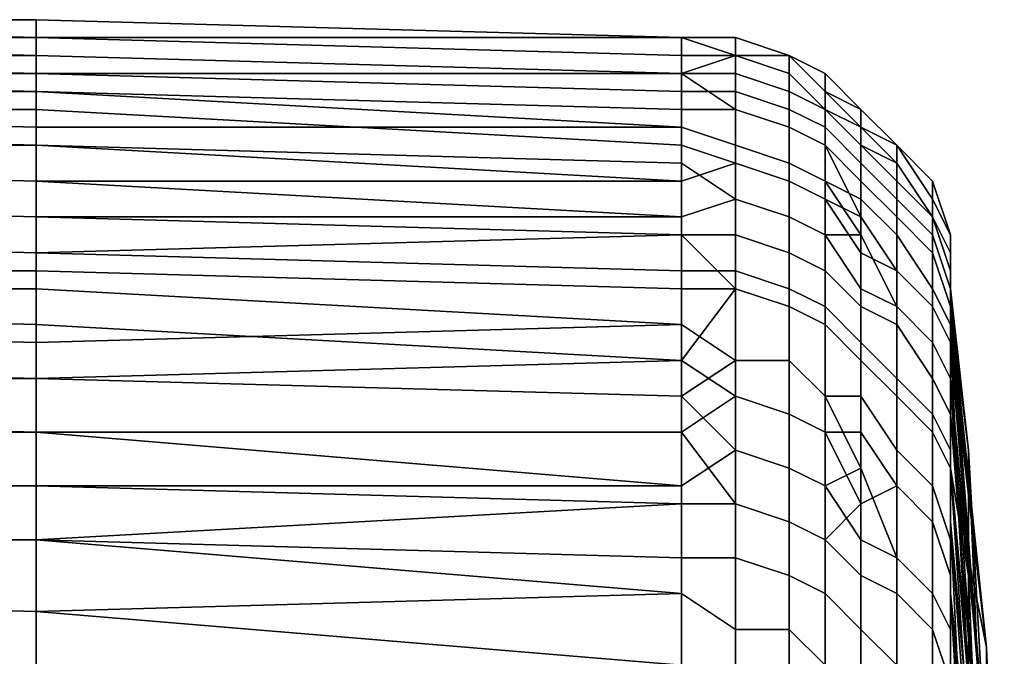
# Model space of a CAD drawing. Extents: x -0.078 to 0.025, y -0.148 to 0.119.
# Drawn here: x -0.059 to -0.054, y -0.036 to -0.033 of the extents above; entities that cross this region are included whole.
import ezdxf

# ---------------------------------------------------------------- set-up
doc = ezdxf.new("R2010")
doc.units = 0
doc.layers.add('CHROME_1', color=7, linetype='CONTINUOUS')

msp = doc.modelspace()

# ---------------------------------------------------------------- linework, layer by layer
at = {"layer": 'CHROME_1'}
for points in [[(-0.0593, -0.0326, 0.0134), (-0.0593, -0.0326, 0.0142), (-0.063, -0.0325, 0.0142), (-0.063, -0.0325, 0.0134)], [(-0.0593, -0.0326, 0.0142), (-0.0593, -0.0327, 0.015), (-0.063, -0.0326, 0.015), (-0.063, -0.0325, 0.0142)], [(-0.0593, -0.0325, 0.0119), (-0.0593, -0.0325, 0.0127), (-0.063, -0.0325, 0.0127), (-0.063, -0.0325, 0.0119)], [(-0.0593, -0.0325, 0.0127), (-0.0593, -0.0326, 0.0134), (-0.063, -0.0325, 0.0134), (-0.063, -0.0325, 0.0127)], [(-0.0593, -0.0326, 0.0103), (-0.0593, -0.0325, 0.0111), (-0.063, -0.0325, 0.0111), (-0.063, -0.0325, 0.0103)], [(-0.0593, -0.0325, 0.0111), (-0.0593, -0.0325, 0.0119), (-0.063, -0.0325, 0.0119), (-0.063, -0.0325, 0.0111)], [(-0.0593, -0.0326, 0.0095), (-0.0593, -0.0326, 0.0103), (-0.063, -0.0325, 0.0103), (-0.063, -0.0326, 0.0095)], [(-0.0593, -0.0325, 0.0119), (-0.0593, -0.0325, 0.0111), (-0.0557, -0.0326, 0.0107), (-0.0557, -0.0326, 0.0119)], [(-0.0593, -0.0325, 0.0127), (-0.0593, -0.0325, 0.0119), (-0.0557, -0.0326, 0.0119), (-0.0557, -0.0326, 0.0131)], [(-0.0593, -0.0326, 0.0134), (-0.0593, -0.0325, 0.0127), (-0.0557, -0.0326, 0.0131)], [(-0.0557, -0.0326, 0.0107), (-0.0593, -0.0325, 0.0111), (-0.0593, -0.0326, 0.0103)], [(-0.0593, -0.0327, 0.015), (-0.0593, -0.0327, 0.0158), (-0.063, -0.0327, 0.0158), (-0.063, -0.0326, 0.015)], [(-0.0593, -0.0327, 0.0088), (-0.0593, -0.0326, 0.0095), (-0.063, -0.0326, 0.0095), (-0.063, -0.0326, 0.0088)], [(-0.0593, -0.0328, 0.0079), (-0.0593, -0.0327, 0.0088), (-0.063, -0.0326, 0.0088), (-0.063, -0.0327, 0.0079)], [(-0.0593, -0.0327, 0.015), (-0.0593, -0.0326, 0.0142), (-0.0557, -0.0327, 0.0143), (-0.0557, -0.0328, 0.0154)], [(-0.0593, -0.0326, 0.0142), (-0.0593, -0.0326, 0.0134), (-0.0557, -0.0326, 0.0131), (-0.0557, -0.0327, 0.0143)], [(-0.0593, -0.0326, 0.0103), (-0.0593, -0.0326, 0.0095), (-0.0557, -0.0327, 0.0096), (-0.0557, -0.0326, 0.0107)], [(-0.0593, -0.0326, 0.0095), (-0.0593, -0.0327, 0.0088), (-0.0557, -0.0328, 0.0084), (-0.0557, -0.0327, 0.0096)], [(-0.0557, -0.0327, 0.0143), (-0.0557, -0.0326, 0.0131), (-0.0554, -0.0326, 0.0134), (-0.0554, -0.0327, 0.015)], [(-0.0557, -0.0326, 0.0119), (-0.0557, -0.0326, 0.0107), (-0.0554, -0.0327, 0.0103), (-0.0554, -0.0326, 0.0119)], [(-0.0554, -0.0326, 0.0134), (-0.0557, -0.0326, 0.0131), (-0.0554, -0.0326, 0.0119)], [(-0.0554, -0.0326, 0.0119), (-0.0557, -0.0326, 0.0131), (-0.0557, -0.0326, 0.0119)], [(-0.0557, -0.0327, 0.0096), (-0.0554, -0.0327, 0.0103), (-0.0557, -0.0326, 0.0107)], [(-0.0551, -0.0327, 0.0134), (-0.0551, -0.0328, 0.015), (-0.0554, -0.0327, 0.015), (-0.0554, -0.0326, 0.0134)], [(-0.0551, -0.0327, 0.0119), (-0.0551, -0.0327, 0.0134), (-0.0554, -0.0326, 0.0134), (-0.0554, -0.0326, 0.0119)], [(-0.0551, -0.0327, 0.0103), (-0.0551, -0.0327, 0.0119), (-0.0554, -0.0326, 0.0119), (-0.0554, -0.0327, 0.0103)], [(-0.0593, -0.0327, 0.0158), (-0.0593, -0.0328, 0.0165), (-0.063, -0.0328, 0.0165), (-0.063, -0.0327, 0.0158)], [(-0.0593, -0.0329, 0.0071), (-0.0593, -0.0328, 0.0079), (-0.063, -0.0327, 0.0079), (-0.063, -0.0328, 0.0071)], [(-0.0593, -0.0328, 0.0165), (-0.0593, -0.0327, 0.0158), (-0.0557, -0.0328, 0.0154), (-0.0557, -0.0329, 0.0166)], [(-0.0593, -0.0327, 0.0158), (-0.0593, -0.0327, 0.015), (-0.0557, -0.0328, 0.0154)], [(-0.0557, -0.0328, 0.0084), (-0.0593, -0.0327, 0.0088), (-0.0593, -0.0328, 0.0079)], [(-0.0557, -0.0329, 0.0166), (-0.0557, -0.0328, 0.0154), (-0.0554, -0.0327, 0.015), (-0.0554, -0.0329, 0.0165)], [(-0.0557, -0.0327, 0.0096), (-0.0557, -0.0328, 0.0084), (-0.0554, -0.0328, 0.0088), (-0.0554, -0.0327, 0.0103)], [(-0.0557, -0.0328, 0.0154), (-0.0557, -0.0327, 0.0143), (-0.0554, -0.0327, 0.015)], [(-0.0551, -0.0328, 0.015), (-0.0551, -0.033, 0.0165), (-0.0554, -0.0329, 0.0165), (-0.0554, -0.0327, 0.015)], [(-0.0551, -0.0329, 0.0088), (-0.0551, -0.0327, 0.0103), (-0.0554, -0.0327, 0.0103), (-0.0554, -0.0328, 0.0088)], [(-0.0549, -0.0329, 0.0134), (-0.0549, -0.033, 0.015), (-0.0551, -0.0328, 0.015), (-0.0551, -0.0327, 0.0134)], [(-0.0549, -0.0328, 0.0119), (-0.0549, -0.0329, 0.0134), (-0.0551, -0.0327, 0.0134), (-0.0551, -0.0327, 0.0119)], [(-0.0549, -0.0329, 0.0103), (-0.0549, -0.0328, 0.0119), (-0.0551, -0.0327, 0.0119), (-0.0551, -0.0327, 0.0103)], [(-0.0549, -0.033, 0.0088), (-0.0549, -0.0329, 0.0103), (-0.0551, -0.0327, 0.0103), (-0.0551, -0.0329, 0.0088)], [(-0.0593, -0.0328, 0.0165), (-0.0593, -0.0329, 0.0173), (-0.063, -0.0329, 0.0173), (-0.063, -0.0328, 0.0165)], [(-0.0593, -0.033, 0.0063), (-0.0593, -0.0329, 0.0071), (-0.063, -0.0328, 0.0071), (-0.063, -0.033, 0.0063)], [(-0.0593, -0.0329, 0.0173), (-0.0593, -0.0328, 0.0165), (-0.0557, -0.0329, 0.0166), (-0.0557, -0.0331, 0.0178)], [(-0.0593, -0.0328, 0.0079), (-0.0593, -0.0329, 0.0071), (-0.0557, -0.033, 0.0072), (-0.0557, -0.0328, 0.0084)], [(-0.0554, -0.0328, 0.0088), (-0.0557, -0.0328, 0.0084), (-0.0554, -0.033, 0.0071)], [(-0.0557, -0.033, 0.0072), (-0.0554, -0.033, 0.0071), (-0.0557, -0.0328, 0.0084)], [(-0.0551, -0.0331, 0.0072), (-0.0551, -0.0329, 0.0088), (-0.0554, -0.0328, 0.0088), (-0.0554, -0.033, 0.0071)], [(-0.0549, -0.033, 0.015), (-0.0549, -0.0331, 0.0165), (-0.0551, -0.033, 0.0165), (-0.0551, -0.0328, 0.015)], [(-0.0549, -0.0329, 0.0134), (-0.0549, -0.0328, 0.0119), (-0.0547, -0.033, 0.0119), (-0.0547, -0.033, 0.0131)], [(-0.0549, -0.0328, 0.0119), (-0.0549, -0.0329, 0.0103), (-0.0547, -0.033, 0.0108), (-0.0547, -0.033, 0.0119)], [(-0.0593, -0.0329, 0.0173), (-0.0593, -0.0331, 0.0181), (-0.063, -0.033, 0.0181), (-0.063, -0.0329, 0.0173)], [(-0.0593, -0.0329, 0.0071), (-0.0593, -0.033, 0.0063), (-0.0557, -0.0332, 0.0061), (-0.0557, -0.033, 0.0072)], [(-0.0593, -0.0331, 0.0181), (-0.0593, -0.0329, 0.0173), (-0.0557, -0.0331, 0.0178)], [(-0.0557, -0.0331, 0.0178), (-0.0557, -0.0329, 0.0166), (-0.0554, -0.0329, 0.0165), (-0.0554, -0.0332, 0.0181)], [(-0.0551, -0.033, 0.0165), (-0.0551, -0.0333, 0.018), (-0.0554, -0.0332, 0.0181), (-0.0554, -0.0329, 0.0165)], [(-0.0549, -0.0332, 0.0072), (-0.0549, -0.033, 0.0088), (-0.0551, -0.0329, 0.0088), (-0.0551, -0.0331, 0.0072)], [(-0.0547, -0.0331, 0.0096), (-0.0547, -0.033, 0.0108), (-0.0549, -0.0329, 0.0103)], [(-0.0547, -0.033, 0.0131), (-0.0547, -0.0331, 0.0142), (-0.0549, -0.0329, 0.0134)], [(-0.0547, -0.0331, 0.0142), (-0.0549, -0.033, 0.015), (-0.0549, -0.0329, 0.0134)], [(-0.0547, -0.0331, 0.0096), (-0.0549, -0.0329, 0.0103), (-0.0549, -0.033, 0.0088)], [(-0.0593, -0.0331, 0.0181), (-0.0593, -0.0332, 0.0188), (-0.063, -0.0332, 0.0189), (-0.063, -0.033, 0.0181)], [(-0.0593, -0.0332, 0.0055), (-0.0593, -0.033, 0.0063), (-0.063, -0.033, 0.0063), (-0.063, -0.0331, 0.0055)], [(-0.0593, -0.033, 0.0063), (-0.0593, -0.0332, 0.0055), (-0.0557, -0.0334, 0.0049), (-0.0557, -0.0332, 0.0061)], [(-0.0557, -0.033, 0.0072), (-0.0557, -0.0332, 0.0061), (-0.0554, -0.0333, 0.0055), (-0.0554, -0.033, 0.0071)], [(-0.0551, -0.0334, 0.0055), (-0.0551, -0.0331, 0.0072), (-0.0554, -0.033, 0.0071), (-0.0554, -0.0333, 0.0055)], [(-0.0549, -0.0331, 0.0165), (-0.0549, -0.0334, 0.018), (-0.0551, -0.0333, 0.018), (-0.0551, -0.033, 0.0165)], [(-0.0549, -0.0331, 0.0165), (-0.0549, -0.033, 0.015), (-0.0547, -0.0332, 0.0154), (-0.0547, -0.0333, 0.0165)], [(-0.0547, -0.0331, 0.0142), (-0.0547, -0.0332, 0.0154), (-0.0549, -0.033, 0.015)], [(-0.0547, -0.0332, 0.0085), (-0.0547, -0.0331, 0.0096), (-0.0549, -0.033, 0.0088)], [(-0.0547, -0.0334, 0.0073), (-0.0547, -0.0332, 0.0085), (-0.0549, -0.033, 0.0088), (-0.0549, -0.0332, 0.0072)], [(-0.0547, -0.0331, 0.0142), (-0.0547, -0.033, 0.0131), (-0.0545, -0.0332, 0.0134), (-0.0545, -0.0333, 0.0149)], [(-0.0547, -0.033, 0.0119), (-0.0547, -0.033, 0.0108), (-0.0545, -0.0332, 0.0104), (-0.0545, -0.0332, 0.0119)], [(-0.0547, -0.033, 0.0131), (-0.0547, -0.033, 0.0119), (-0.0545, -0.0332, 0.0119), (-0.0545, -0.0332, 0.0134)], [(-0.0545, -0.0332, 0.0104), (-0.0547, -0.033, 0.0108), (-0.0547, -0.0331, 0.0096)], [(-0.0593, -0.0334, 0.0047), (-0.0593, -0.0332, 0.0055), (-0.063, -0.0331, 0.0055), (-0.063, -0.0333, 0.0047)], [(-0.0593, -0.0332, 0.0188), (-0.0593, -0.0331, 0.0181), (-0.0557, -0.0331, 0.0178), (-0.0557, -0.0333, 0.0189)], [(-0.0557, -0.0333, 0.0189), (-0.0557, -0.0331, 0.0178), (-0.0554, -0.0332, 0.0181), (-0.0554, -0.0335, 0.0196)], [(-0.0549, -0.0335, 0.0056), (-0.0549, -0.0332, 0.0072), (-0.0551, -0.0331, 0.0072), (-0.0551, -0.0334, 0.0055)], [(-0.0549, -0.0334, 0.018), (-0.0549, -0.0331, 0.0165), (-0.0547, -0.0333, 0.0165), (-0.0547, -0.0335, 0.0177)], [(-0.0547, -0.0331, 0.0096), (-0.0547, -0.0332, 0.0085), (-0.0545, -0.0334, 0.0088), (-0.0545, -0.0332, 0.0104)], [(-0.0547, -0.0332, 0.0154), (-0.0547, -0.0331, 0.0142), (-0.0545, -0.0333, 0.0149)], [(-0.0593, -0.0332, 0.0188), (-0.0593, -0.0334, 0.0196), (-0.063, -0.0333, 0.0196), (-0.063, -0.0332, 0.0189)], [(-0.0593, -0.0334, 0.0196), (-0.0593, -0.0332, 0.0188), (-0.0557, -0.0333, 0.0189), (-0.0557, -0.0336, 0.02)], [(-0.0593, -0.0332, 0.0055), (-0.0593, -0.0334, 0.0047), (-0.0557, -0.0334, 0.0049)], [(-0.0554, -0.0333, 0.0055), (-0.0557, -0.0332, 0.0061), (-0.0557, -0.0334, 0.0049)], [(-0.0551, -0.0333, 0.018), (-0.0551, -0.0336, 0.0196), (-0.0554, -0.0335, 0.0196), (-0.0554, -0.0332, 0.0181)], [(-0.0547, -0.0334, 0.0073), (-0.0549, -0.0332, 0.0072), (-0.0547, -0.0336, 0.0062)], [(-0.0549, -0.0332, 0.0072), (-0.0549, -0.0335, 0.0056), (-0.0547, -0.0336, 0.0062)], [(-0.0547, -0.0333, 0.0165), (-0.0547, -0.0332, 0.0154), (-0.0545, -0.0333, 0.0149), (-0.0545, -0.0335, 0.0164)], [(-0.0547, -0.0332, 0.0085), (-0.0547, -0.0334, 0.0073), (-0.0545, -0.0336, 0.0072), (-0.0545, -0.0334, 0.0088)], [(-0.0543, -0.0335, 0.0134), (-0.0543, -0.0336, 0.0149), (-0.0545, -0.0333, 0.0149), (-0.0545, -0.0332, 0.0134)], [(-0.0543, -0.0334, 0.0119), (-0.0543, -0.0335, 0.0134), (-0.0545, -0.0332, 0.0134), (-0.0545, -0.0332, 0.0119)], [(-0.0543, -0.0335, 0.0104), (-0.0543, -0.0334, 0.0119), (-0.0545, -0.0332, 0.0119), (-0.0545, -0.0332, 0.0104)], [(-0.0543, -0.0336, 0.0089), (-0.0543, -0.0335, 0.0104), (-0.0545, -0.0332, 0.0104), (-0.0545, -0.0334, 0.0088)], [(-0.0593, -0.0334, 0.0196), (-0.0593, -0.0336, 0.0204), (-0.063, -0.0335, 0.0204), (-0.063, -0.0333, 0.0196)], [(-0.0593, -0.0336, 0.0039), (-0.0593, -0.0334, 0.0047), (-0.063, -0.0333, 0.0047), (-0.063, -0.0335, 0.0039)], [(-0.0557, -0.0334, 0.0049), (-0.0557, -0.0337, 0.0038), (-0.0554, -0.0337, 0.0039), (-0.0554, -0.0333, 0.0055)], [(-0.0554, -0.0335, 0.0196), (-0.0557, -0.0336, 0.02), (-0.0557, -0.0333, 0.0189)], [(-0.0551, -0.0338, 0.0039), (-0.0551, -0.0334, 0.0055), (-0.0554, -0.0333, 0.0055), (-0.0554, -0.0337, 0.0039)], [(-0.0549, -0.0334, 0.018), (-0.0549, -0.0337, 0.0195), (-0.0551, -0.0336, 0.0196), (-0.0551, -0.0333, 0.018)], [(-0.0547, -0.0335, 0.0177), (-0.0547, -0.0333, 0.0165), (-0.0545, -0.0335, 0.0164), (-0.0545, -0.0337, 0.018)], [(-0.0543, -0.0336, 0.0149), (-0.0543, -0.0337, 0.0164), (-0.0545, -0.0335, 0.0164), (-0.0545, -0.0333, 0.0149)], [(-0.0557, -0.0336, 0.02), (-0.0593, -0.0336, 0.0204), (-0.0593, -0.0334, 0.0196)], [(-0.0593, -0.0334, 0.0047), (-0.0593, -0.0336, 0.0039), (-0.0557, -0.0337, 0.0038), (-0.0557, -0.0334, 0.0049)], [(-0.0549, -0.0339, 0.004), (-0.0549, -0.0335, 0.0056), (-0.0551, -0.0334, 0.0055), (-0.0551, -0.0338, 0.0039)], [(-0.0547, -0.0335, 0.0177), (-0.0547, -0.0337, 0.0188), (-0.0549, -0.0334, 0.018)], [(-0.0549, -0.0334, 0.018), (-0.0547, -0.0337, 0.0188), (-0.0549, -0.0337, 0.0195)], [(-0.0547, -0.0334, 0.0073), (-0.0547, -0.0336, 0.0062), (-0.0545, -0.0339, 0.0056), (-0.0545, -0.0336, 0.0072)], [(-0.0543, -0.0338, 0.0073), (-0.0543, -0.0336, 0.0089), (-0.0545, -0.0334, 0.0088), (-0.0545, -0.0336, 0.0072)], [(-0.0542, -0.0337, 0.0119), (-0.0542, -0.0337, 0.0134), (-0.0543, -0.0335, 0.0134), (-0.0543, -0.0334, 0.0119)], [(-0.0542, -0.0337, 0.0104), (-0.0542, -0.0337, 0.0119), (-0.0543, -0.0334, 0.0119), (-0.0543, -0.0335, 0.0104)], [(-0.0593, -0.0336, 0.0204), (-0.0593, -0.0338, 0.0211), (-0.063, -0.0337, 0.0211), (-0.063, -0.0335, 0.0204)], [(-0.0593, -0.0338, 0.0033), (-0.0593, -0.0336, 0.0039), (-0.063, -0.0335, 0.0039), (-0.063, -0.0337, 0.0033)], [(-0.0557, -0.0339, 0.0212), (-0.0557, -0.0336, 0.02), (-0.0554, -0.0335, 0.0196), (-0.0554, -0.0339, 0.0211)], [(-0.0551, -0.0336, 0.0196), (-0.0551, -0.034, 0.0211), (-0.0554, -0.0339, 0.0211), (-0.0554, -0.0335, 0.0196)], [(-0.0547, -0.0336, 0.0062), (-0.0549, -0.0335, 0.0056), (-0.0547, -0.0338, 0.005)], [(-0.0547, -0.0341, 0.0039), (-0.0547, -0.0338, 0.005), (-0.0549, -0.0335, 0.0056), (-0.0549, -0.0339, 0.004)], [(-0.0547, -0.0337, 0.0188), (-0.0547, -0.0335, 0.0177), (-0.0545, -0.0337, 0.018), (-0.0545, -0.0341, 0.0194)], [(-0.0543, -0.0337, 0.0164), (-0.0543, -0.034, 0.0179), (-0.0545, -0.0337, 0.018), (-0.0545, -0.0335, 0.0164)], [(-0.0542, -0.0337, 0.0134), (-0.0542, -0.0338, 0.0149), (-0.0543, -0.0336, 0.0149), (-0.0543, -0.0335, 0.0134)], [(-0.0542, -0.0339, 0.0089), (-0.0542, -0.0337, 0.0104), (-0.0543, -0.0335, 0.0104), (-0.0543, -0.0336, 0.0089)], [(-0.0593, -0.0338, 0.0211), (-0.0593, -0.0336, 0.0204), (-0.0557, -0.0336, 0.02), (-0.0557, -0.0339, 0.0212)], [(-0.0557, -0.0337, 0.0038), (-0.0593, -0.0336, 0.0039), (-0.0593, -0.0338, 0.0033)], [(-0.0549, -0.0337, 0.0195), (-0.0549, -0.0341, 0.021), (-0.0551, -0.034, 0.0211), (-0.0551, -0.0336, 0.0196)], [(-0.0547, -0.0336, 0.0062), (-0.0547, -0.0338, 0.005), (-0.0545, -0.0339, 0.0056)], [(-0.0543, -0.0341, 0.0057), (-0.0543, -0.0338, 0.0073), (-0.0545, -0.0336, 0.0072), (-0.0545, -0.0339, 0.0056)], [(-0.0542, -0.0338, 0.0149), (-0.0542, -0.034, 0.0164), (-0.0543, -0.0337, 0.0164), (-0.0543, -0.0336, 0.0149)], [(-0.0542, -0.0341, 0.0073), (-0.0542, -0.0339, 0.0089), (-0.0543, -0.0336, 0.0089), (-0.0543, -0.0338, 0.0073)], [(-0.0593, -0.0338, 0.0211), (-0.0593, -0.034, 0.0219), (-0.063, -0.034, 0.0219), (-0.063, -0.0337, 0.0211)], [(-0.0593, -0.0339, 0.0027), (-0.0593, -0.0338, 0.0033), (-0.063, -0.0337, 0.0033), (-0.063, -0.0339, 0.0026)], [(-0.0593, -0.0338, 0.0033), (-0.0593, -0.0339, 0.0027), (-0.0557, -0.034, 0.0027), (-0.0557, -0.0337, 0.0038)], [(-0.0557, -0.034, 0.0027), (-0.0554, -0.034, 0.0027), (-0.0557, -0.0337, 0.0038)], [(-0.0554, -0.0337, 0.0039), (-0.0557, -0.0337, 0.0038), (-0.0554, -0.034, 0.0027)], [(-0.0551, -0.0341, 0.0027), (-0.0551, -0.0338, 0.0039), (-0.0554, -0.0337, 0.0039), (-0.0554, -0.034, 0.0027)], [(-0.0549, -0.0341, 0.021), (-0.0549, -0.0337, 0.0195), (-0.0547, -0.034, 0.0199), (-0.0547, -0.0343, 0.0211)], [(-0.0547, -0.0337, 0.0188), (-0.0547, -0.034, 0.0199), (-0.0549, -0.0337, 0.0195)], [(-0.0545, -0.0341, 0.0194), (-0.0547, -0.034, 0.0199), (-0.0547, -0.0337, 0.0188)], [(-0.0543, -0.034, 0.0179), (-0.0543, -0.0343, 0.0194), (-0.0545, -0.0341, 0.0194), (-0.0545, -0.0337, 0.018)], [(-0.0542, -0.034, 0.0164), (-0.0542, -0.0342, 0.0179), (-0.0543, -0.034, 0.0179), (-0.0543, -0.0337, 0.0164)], [(-0.0542, -0.0337, 0.0134), (-0.0542, -0.0337, 0.0119), (-0.0542, -0.034, 0.0121), (-0.0542, -0.034, 0.0133)], [(-0.0542, -0.0341, 0.0098), (-0.0542, -0.034, 0.011), (-0.0542, -0.0337, 0.0104)], [(-0.0542, -0.0337, 0.0104), (-0.0542, -0.0339, 0.0089), (-0.0542, -0.0342, 0.0087), (-0.0542, -0.0341, 0.0098)], [(-0.0542, -0.034, 0.011), (-0.0542, -0.034, 0.0121), (-0.0542, -0.0337, 0.0119)], [(-0.0542, -0.0338, 0.0149), (-0.0542, -0.0337, 0.0134), (-0.0542, -0.034, 0.0133), (-0.0542, -0.0341, 0.0144)], [(-0.0542, -0.0337, 0.0104), (-0.0542, -0.034, 0.011), (-0.0542, -0.0337, 0.0119)], [(-0.0593, -0.034, 0.0219), (-0.0593, -0.0338, 0.0211), (-0.0557, -0.0339, 0.0212), (-0.0557, -0.0342, 0.0223)], [(-0.0549, -0.0342, 0.0027), (-0.0549, -0.0339, 0.004), (-0.0551, -0.0338, 0.0039), (-0.0551, -0.0341, 0.0027)], [(-0.0547, -0.0338, 0.005), (-0.0547, -0.0341, 0.0039), (-0.0545, -0.0342, 0.0041), (-0.0545, -0.0339, 0.0056)], [(-0.0542, -0.0343, 0.0057), (-0.0542, -0.0341, 0.0073), (-0.0543, -0.0338, 0.0073), (-0.0543, -0.0341, 0.0057)], [(-0.0542, -0.0341, 0.0144), (-0.0542, -0.0342, 0.0156), (-0.0542, -0.0338, 0.0149)], [(-0.0542, -0.0342, 0.0156), (-0.0542, -0.034, 0.0164), (-0.0542, -0.0338, 0.0149)], [(-0.0593, -0.0342, 0.0018), (-0.0593, -0.0339, 0.0027), (-0.063, -0.0339, 0.0026), (-0.063, -0.0341, 0.0018)], [(-0.0557, -0.0344, 0.0016), (-0.0557, -0.034, 0.0027), (-0.0593, -0.0339, 0.0027), (-0.0593, -0.0342, 0.0018)], [(-0.0557, -0.0342, 0.0223), (-0.0557, -0.0339, 0.0212), (-0.0554, -0.0339, 0.0211), (-0.0554, -0.0344, 0.0226)], [(-0.0551, -0.034, 0.0211), (-0.0551, -0.0344, 0.0225), (-0.0554, -0.0344, 0.0226), (-0.0554, -0.0339, 0.0211)], [(-0.0549, -0.0339, 0.004), (-0.0549, -0.0342, 0.0027), (-0.0547, -0.0344, 0.0028), (-0.0547, -0.0341, 0.0039)], [(-0.0543, -0.0345, 0.0041), (-0.0543, -0.0341, 0.0057), (-0.0545, -0.0339, 0.0056), (-0.0545, -0.0342, 0.0041)], [(-0.0542, -0.0343, 0.0076), (-0.0542, -0.0342, 0.0087), (-0.0542, -0.0339, 0.0089), (-0.0542, -0.0341, 0.0073)], [(-0.0593, -0.034, 0.0219), (-0.0593, -0.0343, 0.0226), (-0.063, -0.0342, 0.0226), (-0.063, -0.034, 0.0219)], [(-0.0593, -0.034, 0.0219), (-0.0557, -0.0342, 0.0223), (-0.0593, -0.0343, 0.0226)], [(-0.0554, -0.034, 0.0027), (-0.0557, -0.034, 0.0027), (-0.0557, -0.0344, 0.0016)], [(-0.0554, -0.034, 0.0027), (-0.0557, -0.0344, 0.0016), (-0.0554, -0.0346, 0.0011)], [(-0.0551, -0.0347, 0.0011), (-0.0551, -0.0341, 0.0027), (-0.0554, -0.034, 0.0027), (-0.0554, -0.0346, 0.0011)], [(-0.0549, -0.0341, 0.021), (-0.0549, -0.0346, 0.0225), (-0.0551, -0.0344, 0.0225), (-0.0551, -0.034, 0.0211)], [(-0.0547, -0.0343, 0.0211), (-0.0547, -0.034, 0.0199), (-0.0545, -0.0341, 0.0194), (-0.0545, -0.0345, 0.0209)], [(-0.0542, -0.0342, 0.0179), (-0.0542, -0.0345, 0.0193), (-0.0543, -0.0343, 0.0194), (-0.0543, -0.034, 0.0179)], [(-0.0542, -0.0341, 0.0144), (-0.0542, -0.034, 0.0133), (-0.0541, -0.0349, 0.013)], [(-0.0541, -0.0349, 0.013), (-0.0542, -0.034, 0.0133), (-0.0542, -0.034, 0.0121)], [(-0.0542, -0.034, 0.011), (-0.0541, -0.0355, 0.0112), (-0.0542, -0.034, 0.0121)], [(-0.0542, -0.034, 0.011), (-0.0542, -0.0341, 0.0098), (-0.0541, -0.0355, 0.0112)], [(-0.0542, -0.034, 0.0121), (-0.0541, -0.0355, 0.0112), (-0.0541, -0.0349, 0.013)], [(-0.0542, -0.0342, 0.0156), (-0.0542, -0.0343, 0.0167), (-0.0542, -0.034, 0.0164)], [(-0.0542, -0.0342, 0.0179), (-0.0542, -0.034, 0.0164), (-0.0542, -0.0343, 0.0167), (-0.0542, -0.0345, 0.0179)], [(-0.0593, -0.0345, 0.001), (-0.0593, -0.0342, 0.0018), (-0.063, -0.0341, 0.0018), (-0.063, -0.0344, 0.001)], [(-0.0549, -0.0348, 0.0011), (-0.0549, -0.0342, 0.0027), (-0.0551, -0.0341, 0.0027), (-0.0551, -0.0347, 0.0011)], [(-0.0549, -0.0346, 0.0225), (-0.0549, -0.0341, 0.021), (-0.0547, -0.0343, 0.0211), (-0.0547, -0.0346, 0.0222)], [(-0.0545, -0.0346, 0.0029), (-0.0545, -0.0342, 0.0041), (-0.0547, -0.0341, 0.0039), (-0.0547, -0.0344, 0.0028)], [(-0.0543, -0.0343, 0.0194), (-0.0543, -0.0347, 0.0209), (-0.0545, -0.0345, 0.0209), (-0.0545, -0.0341, 0.0194)], [(-0.0542, -0.0347, 0.0042), (-0.0542, -0.0343, 0.0057), (-0.0543, -0.0341, 0.0057), (-0.0543, -0.0345, 0.0041)], [(-0.0542, -0.0341, 0.0144), (-0.0541, -0.0349, 0.013), (-0.054, -0.0367, 0.0156)], [(-0.054, -0.036, 0.0094), (-0.0541, -0.0355, 0.0112), (-0.0542, -0.0341, 0.0098)], [(-0.0542, -0.0341, 0.0144), (-0.054, -0.0367, 0.0156), (-0.0542, -0.0342, 0.0156)], [(-0.054, -0.036, 0.0094), (-0.0542, -0.0341, 0.0098), (-0.0542, -0.0342, 0.0087)], [(-0.0542, -0.0343, 0.0076), (-0.0542, -0.0341, 0.0073), (-0.0542, -0.0345, 0.0064)], [(-0.0542, -0.0341, 0.0073), (-0.0542, -0.0343, 0.0057), (-0.0542, -0.0345, 0.0064)], [(-0.0593, -0.0343, 0.0226), (-0.0593, -0.0345, 0.0233), (-0.063, -0.0345, 0.0234), (-0.063, -0.0342, 0.0226)], [(-0.0593, -0.0345, 0.0233), (-0.0593, -0.0343, 0.0226), (-0.0557, -0.0342, 0.0223), (-0.0557, -0.0346, 0.0234)], [(-0.0557, -0.0344, 0.0016), (-0.0593, -0.0342, 0.0018), (-0.0593, -0.0345, 0.001)], [(-0.0554, -0.0344, 0.0226), (-0.0557, -0.0346, 0.0234), (-0.0557, -0.0342, 0.0223)], [(-0.0549, -0.0342, 0.0027), (-0.0549, -0.0348, 0.0011), (-0.0547, -0.0348, 0.0017), (-0.0547, -0.0344, 0.0028)], [(-0.0543, -0.0348, 0.0029), (-0.0543, -0.0345, 0.0041), (-0.0545, -0.0342, 0.0041), (-0.0545, -0.0346, 0.0029)], [(-0.0542, -0.0342, 0.0156), (-0.054, -0.0367, 0.0156), (-0.0542, -0.0343, 0.0167)], [(-0.054, -0.036, 0.0094), (-0.0542, -0.0342, 0.0087), (-0.0542, -0.0343, 0.0076)], [(-0.0542, -0.0345, 0.0193), (-0.0542, -0.0342, 0.0179), (-0.0542, -0.0345, 0.0179), (-0.0542, -0.0347, 0.019)], [(-0.0547, -0.0346, 0.0222), (-0.0547, -0.0343, 0.0211), (-0.0545, -0.0345, 0.0209), (-0.0545, -0.0349, 0.0224)], [(-0.0542, -0.0345, 0.0193), (-0.0542, -0.0349, 0.0208), (-0.0543, -0.0347, 0.0209), (-0.0543, -0.0343, 0.0194)], [(-0.0542, -0.0343, 0.0167), (-0.0541, -0.0362, 0.0175), (-0.0542, -0.0345, 0.0179)], [(-0.0542, -0.0343, 0.0167), (-0.054, -0.0367, 0.0156), (-0.0541, -0.0362, 0.0175)], [(-0.0542, -0.0345, 0.0064), (-0.054, -0.0366, 0.0075), (-0.0542, -0.0343, 0.0076)], [(-0.054, -0.036, 0.0094), (-0.0542, -0.0343, 0.0076), (-0.054, -0.0366, 0.0075)], [(-0.0542, -0.0345, 0.0064), (-0.0542, -0.0343, 0.0057), (-0.0542, -0.0347, 0.0053)], [(-0.0542, -0.035, 0.0042), (-0.0542, -0.0347, 0.0053), (-0.0542, -0.0343, 0.0057), (-0.0542, -0.0347, 0.0042)], [(-0.0593, -0.0348, 0.0002), (-0.0593, -0.0345, 0.001), (-0.063, -0.0344, 0.001), (-0.063, -0.0347, 0.0002)], [(-0.0593, -0.0345, 0.001), (-0.0593, -0.0348, 0.0002), (-0.0557, -0.0348, 0.0005), (-0.0557, -0.0344, 0.0016)], [(-0.0554, -0.0344, 0.0226), (-0.0554, -0.0349, 0.024), (-0.0557, -0.0346, 0.0234)], [(-0.0554, -0.0346, 0.0011), (-0.0557, -0.0344, 0.0016), (-0.0557, -0.0348, 0.0005)], [(-0.0551, -0.0344, 0.0225), (-0.0551, -0.035, 0.024), (-0.0554, -0.0349, 0.024), (-0.0554, -0.0344, 0.0226)], [(-0.0549, -0.0346, 0.0225), (-0.0549, -0.0351, 0.0239), (-0.0551, -0.035, 0.024), (-0.0551, -0.0344, 0.0225)], [(-0.0547, -0.0344, 0.0028), (-0.0547, -0.0348, 0.0017), (-0.0545, -0.0351, 0.0013), (-0.0545, -0.0346, 0.0029)], [(-0.0593, -0.0345, 0.0233), (-0.0593, -0.0348, 0.0241), (-0.063, -0.0348, 0.0241), (-0.063, -0.0345, 0.0234)], [(-0.0593, -0.0348, 0.0241), (-0.0593, -0.0345, 0.0233), (-0.0557, -0.0346, 0.0234), (-0.0557, -0.0351, 0.0245)], [(-0.0543, -0.0347, 0.0209), (-0.0543, -0.0351, 0.0223), (-0.0545, -0.0349, 0.0224), (-0.0545, -0.0345, 0.0209)], [(-0.0542, -0.035, 0.003), (-0.0542, -0.0347, 0.0042), (-0.0543, -0.0345, 0.0041), (-0.0543, -0.0348, 0.0029)], [(-0.0542, -0.0347, 0.019), (-0.0542, -0.0345, 0.0179), (-0.0541, -0.0356, 0.0193)], [(-0.0542, -0.0345, 0.0179), (-0.0541, -0.0362, 0.0175), (-0.0541, -0.0356, 0.0193)], [(-0.0542, -0.0345, 0.0064), (-0.0542, -0.0347, 0.0053), (-0.054, -0.0372, 0.0057)], [(-0.054, -0.0372, 0.0057), (-0.054, -0.0366, 0.0075), (-0.0542, -0.0345, 0.0064)], [(-0.0542, -0.0347, 0.019), (-0.0542, -0.035, 0.0201), (-0.0542, -0.0345, 0.0193)], [(-0.0542, -0.035, 0.0201), (-0.0542, -0.0349, 0.0208), (-0.0542, -0.0345, 0.0193)], [(-0.0557, -0.0351, 0.0245), (-0.0557, -0.0346, 0.0234), (-0.0554, -0.0349, 0.024)], [(-0.0554, -0.0346, 0.0011), (-0.0557, -0.0348, 0.0005), (-0.0554, -0.0352, -0.0005)], [(-0.0551, -0.0353, -0.0005), (-0.0551, -0.0347, 0.0011), (-0.0554, -0.0346, 0.0011), (-0.0554, -0.0352, -0.0005)], [(-0.0547, -0.0346, 0.0222), (-0.0547, -0.035, 0.0233), (-0.0549, -0.0346, 0.0225)], [(-0.0547, -0.035, 0.0233), (-0.0549, -0.0351, 0.0239), (-0.0549, -0.0346, 0.0225)], [(-0.0547, -0.035, 0.0233), (-0.0547, -0.0346, 0.0222), (-0.0545, -0.0349, 0.0224), (-0.0545, -0.0355, 0.0238)], [(-0.0543, -0.0353, 0.0013), (-0.0543, -0.0348, 0.0029), (-0.0545, -0.0346, 0.0029), (-0.0545, -0.0351, 0.0013)], [(-0.0593, -0.0351, -0.0006), (-0.0593, -0.0348, 0.0002), (-0.063, -0.0347, 0.0002), (-0.063, -0.0351, -0.0006)], [(-0.0549, -0.0354, -0.0004), (-0.0549, -0.0348, 0.0011), (-0.0551, -0.0347, 0.0011), (-0.0551, -0.0353, -0.0005)], [(-0.0542, -0.0349, 0.0208), (-0.0542, -0.0354, 0.0222), (-0.0543, -0.0351, 0.0223), (-0.0543, -0.0347, 0.0209)], [(-0.0542, -0.0347, 0.019), (-0.0541, -0.0356, 0.0193), (-0.0542, -0.035, 0.0201)], [(-0.0542, -0.035, 0.0042), (-0.054, -0.0372, 0.0057), (-0.0542, -0.0347, 0.0053)], [(-0.0542, -0.0347, 0.0042), (-0.0542, -0.035, 0.003), (-0.0542, -0.0353, 0.0031), (-0.0542, -0.035, 0.0042)], [(-0.0593, -0.0348, 0.0241), (-0.0593, -0.0351, 0.0248), (-0.063, -0.0351, 0.0248), (-0.063, -0.0348, 0.0241)], [(-0.0593, -0.0351, 0.0248), (-0.0593, -0.0348, 0.0241), (-0.0557, -0.0351, 0.0245)], [(-0.0593, -0.0348, 0.0002), (-0.0593, -0.0351, -0.0006), (-0.0557, -0.0352, -0.0006), (-0.0557, -0.0348, 0.0005)], [(-0.0557, -0.0352, -0.0006), (-0.0554, -0.0352, -0.0005), (-0.0557, -0.0348, 0.0005)], [(-0.0547, -0.0352, 0.0006), (-0.0547, -0.0348, 0.0017), (-0.0549, -0.0348, 0.0011)], [(-0.0549, -0.0354, -0.0004), (-0.0547, -0.0352, 0.0006), (-0.0549, -0.0348, 0.0011)], [(-0.0545, -0.0351, 0.0013), (-0.0547, -0.0348, 0.0017), (-0.0547, -0.0352, 0.0006)], [(-0.0542, -0.0356, 0.0014), (-0.0542, -0.035, 0.003), (-0.0543, -0.0348, 0.0029), (-0.0543, -0.0353, 0.0013)], [(-0.0557, -0.0355, 0.0256), (-0.0557, -0.0351, 0.0245), (-0.0554, -0.0349, 0.024), (-0.0554, -0.0355, 0.0255)], [(-0.0551, -0.035, 0.024), (-0.0551, -0.0356, 0.0254), (-0.0554, -0.0355, 0.0255), (-0.0554, -0.0349, 0.024)], [(-0.0543, -0.0351, 0.0223), (-0.0543, -0.0357, 0.0237), (-0.0545, -0.0355, 0.0238), (-0.0545, -0.0349, 0.0224)], [(-0.0542, -0.0354, 0.0222), (-0.0542, -0.0349, 0.0208), (-0.0542, -0.0353, 0.0212), (-0.0542, -0.0357, 0.0223)], [(-0.0542, -0.035, 0.0201), (-0.0542, -0.0353, 0.0212), (-0.0542, -0.0349, 0.0208)], [(-0.054, -0.0373, 0.0138), (-0.0541, -0.0349, 0.013), (-0.0541, -0.0355, 0.0112), (-0.0539, -0.0379, 0.0119)], [(-0.0541, -0.0349, 0.013), (-0.054, -0.0373, 0.0138), (-0.054, -0.0367, 0.0156)], [(-0.0549, -0.0351, 0.0239), (-0.0549, -0.0357, 0.0254), (-0.0551, -0.0356, 0.0254), (-0.0551, -0.035, 0.024)], [(-0.0547, -0.035, 0.0233), (-0.0547, -0.0354, 0.0243), (-0.0549, -0.0351, 0.0239)], [(-0.0547, -0.0354, 0.0243), (-0.0547, -0.035, 0.0233), (-0.0545, -0.0355, 0.0238)], [(-0.0541, -0.0356, 0.0193), (-0.054, -0.038, 0.0201), (-0.0542, -0.035, 0.0201)], [(-0.054, -0.038, 0.0201), (-0.0542, -0.0353, 0.0212), (-0.0542, -0.035, 0.0201)], [(-0.0542, -0.035, 0.0042), (-0.0542, -0.0353, 0.0031), (-0.0539, -0.0386, 0.0041)], [(-0.0539, -0.0386, 0.0041), (-0.054, -0.0372, 0.0057), (-0.0542, -0.035, 0.0042)], [(-0.0542, -0.035, 0.003), (-0.0542, -0.0356, 0.0014), (-0.0542, -0.0357, 0.002), (-0.0542, -0.0353, 0.0031)], [(-0.0593, -0.0351, 0.0248), (-0.0593, -0.0354, 0.0255), (-0.063, -0.0354, 0.0255), (-0.063, -0.0351, 0.0248)], [(-0.0593, -0.0354, -0.0013), (-0.0593, -0.0351, -0.0006), (-0.063, -0.0351, -0.0006), (-0.063, -0.0354, -0.0013)], [(-0.0593, -0.0354, 0.0255), (-0.0593, -0.0351, 0.0248), (-0.0557, -0.0351, 0.0245), (-0.0557, -0.0355, 0.0256)], [(-0.0557, -0.0352, -0.0006), (-0.0593, -0.0351, -0.0006), (-0.0593, -0.0354, -0.0013)], [(-0.0549, -0.0357, 0.0254), (-0.0549, -0.0351, 0.0239), (-0.0547, -0.0354, 0.0243), (-0.0547, -0.0359, 0.0254)], [(-0.0547, -0.0352, 0.0006), (-0.0547, -0.0356, -0.0005), (-0.0545, -0.0357, -0.0003), (-0.0545, -0.0351, 0.0013)], [(-0.0543, -0.0359, -0.0002), (-0.0543, -0.0353, 0.0013), (-0.0545, -0.0351, 0.0013), (-0.0545, -0.0357, -0.0003)], [(-0.0542, -0.0354, 0.0222), (-0.0542, -0.0359, 0.0236), (-0.0543, -0.0357, 0.0237), (-0.0543, -0.0351, 0.0223)], [(-0.0557, -0.0352, -0.0006), (-0.0593, -0.0354, -0.0013), (-0.0557, -0.0357, -0.0017)], [(-0.0557, -0.0352, -0.0006), (-0.0557, -0.0357, -0.0017), (-0.0554, -0.0359, -0.002), (-0.0554, -0.0352, -0.0005)], [(-0.0551, -0.0359, -0.0019), (-0.0551, -0.0353, -0.0005), (-0.0554, -0.0352, -0.0005), (-0.0554, -0.0359, -0.002)], [(-0.0547, -0.0356, -0.0005), (-0.0547, -0.0352, 0.0006), (-0.0549, -0.0354, -0.0004)], [(-0.0549, -0.0361, -0.0019), (-0.0549, -0.0354, -0.0004), (-0.0551, -0.0353, -0.0005), (-0.0551, -0.0359, -0.0019)], [(-0.0542, -0.0362, -0.0001), (-0.0542, -0.0356, 0.0014), (-0.0543, -0.0353, 0.0013), (-0.0543, -0.0359, -0.0002)], [(-0.0542, -0.0357, 0.002), (-0.0539, -0.0386, 0.0041), (-0.0542, -0.0353, 0.0031)], [(-0.0542, -0.0357, 0.0223), (-0.0542, -0.0353, 0.0212), (-0.0541, -0.0374, 0.0219)], [(-0.054, -0.038, 0.0201), (-0.0541, -0.0374, 0.0219), (-0.0542, -0.0353, 0.0212)], [(-0.0593, -0.0354, 0.0255), (-0.0593, -0.0358, 0.0262), (-0.063, -0.0357, 0.0262), (-0.063, -0.0354, 0.0255)], [(-0.0593, -0.0358, -0.002), (-0.0593, -0.0354, -0.0013), (-0.063, -0.0354, -0.0013), (-0.063, -0.0357, -0.002)], [(-0.0593, -0.0358, 0.0262), (-0.0593, -0.0354, 0.0255), (-0.0557, -0.0355, 0.0256), (-0.0557, -0.0361, 0.0266)], [(-0.0593, -0.0354, -0.0013), (-0.0593, -0.0358, -0.002), (-0.0557, -0.0357, -0.0017)], [(-0.0549, -0.0354, -0.0004), (-0.0549, -0.0361, -0.0019), (-0.0547, -0.0361, -0.0015), (-0.0547, -0.0356, -0.0005)], [(-0.0547, -0.0359, 0.0254), (-0.0547, -0.0354, 0.0243), (-0.0545, -0.0355, 0.0238), (-0.0545, -0.0361, 0.0252)], [(-0.0542, -0.0359, 0.0236), (-0.0542, -0.0354, 0.0222), (-0.0542, -0.0357, 0.0223), (-0.0542, -0.0361, 0.0234)], [(-0.0557, -0.0361, 0.0266), (-0.0557, -0.0355, 0.0256), (-0.0554, -0.0355, 0.0255), (-0.0554, -0.0362, 0.0268)], [(-0.0551, -0.0356, 0.0254), (-0.0551, -0.0363, 0.0268), (-0.0554, -0.0362, 0.0268), (-0.0554, -0.0355, 0.0255)], [(-0.0543, -0.0357, 0.0237), (-0.0543, -0.0363, 0.0251), (-0.0545, -0.0361, 0.0252), (-0.0545, -0.0355, 0.0238)], [(-0.0539, -0.0379, 0.0119), (-0.0541, -0.0355, 0.0112), (-0.054, -0.036, 0.0094), (-0.0539, -0.0384, 0.0101)], [(-0.0549, -0.0357, 0.0254), (-0.0549, -0.0364, 0.0268), (-0.0551, -0.0363, 0.0268), (-0.0551, -0.0356, 0.0254)], [(-0.0547, -0.0356, -0.0005), (-0.0547, -0.0361, -0.0015), (-0.0545, -0.0364, -0.0017), (-0.0545, -0.0357, -0.0003)], [(-0.0542, -0.0361, 0.0009), (-0.0542, -0.0357, 0.002), (-0.0542, -0.0356, 0.0014)], [(-0.0542, -0.0362, -0.0001), (-0.0542, -0.0361, 0.0009), (-0.0542, -0.0356, 0.0014)], [(-0.054, -0.038, 0.0201), (-0.0541, -0.0356, 0.0193), (-0.0541, -0.0362, 0.0175)], [(-0.0593, -0.0358, 0.0262), (-0.0593, -0.0361, 0.0269), (-0.063, -0.0361, 0.0269), (-0.063, -0.0357, 0.0262)], [(-0.0593, -0.0361, -0.0027), (-0.0593, -0.0358, -0.002), (-0.063, -0.0357, -0.002), (-0.063, -0.0361, -0.0028)], [(-0.0593, -0.0358, -0.002), (-0.0593, -0.0361, -0.0027), (-0.0557, -0.0362, -0.0027), (-0.0557, -0.0357, -0.0017)], [(-0.0557, -0.0357, -0.0017), (-0.0557, -0.0362, -0.0027), (-0.0554, -0.0366, -0.0034), (-0.0554, -0.0359, -0.002)], [(-0.0549, -0.0364, 0.0268), (-0.0549, -0.0357, 0.0254), (-0.0547, -0.0359, 0.0254), (-0.0547, -0.0364, 0.0264)], [(-0.0543, -0.0366, -0.0016), (-0.0543, -0.0359, -0.0002), (-0.0545, -0.0357, -0.0003), (-0.0545, -0.0364, -0.0017)], [(-0.0542, -0.0359, 0.0236), (-0.0542, -0.0365, 0.025), (-0.0543, -0.0363, 0.0251), (-0.0543, -0.0357, 0.0237)], [(-0.0539, -0.0386, 0.0041), (-0.0542, -0.0357, 0.002), (-0.054, -0.0384, 0.002)], [(-0.054, -0.0384, 0.002), (-0.0542, -0.0357, 0.002), (-0.0542, -0.0361, 0.0009)], [(-0.0542, -0.0357, 0.0223), (-0.0541, -0.0374, 0.0219), (-0.0542, -0.0361, 0.0234)], [(-0.0593, -0.0358, 0.0262), (-0.0557, -0.0361, 0.0266), (-0.0593, -0.0361, 0.0269)], [(-0.0551, -0.0367, -0.0033), (-0.0551, -0.0359, -0.0019), (-0.0554, -0.0359, -0.002), (-0.0554, -0.0366, -0.0034)], [(-0.0549, -0.0368, -0.0033), (-0.0549, -0.0361, -0.0019), (-0.0551, -0.0359, -0.0019), (-0.0551, -0.0367, -0.0033)], [(-0.0547, -0.0364, 0.0264), (-0.0547, -0.0359, 0.0254), (-0.0545, -0.0361, 0.0252), (-0.0545, -0.0367, 0.0266)], [(-0.0542, -0.0368, -0.0015), (-0.0542, -0.0362, -0.0001), (-0.0543, -0.0359, -0.0002), (-0.0543, -0.0366, -0.0016)], [(-0.0542, -0.0365, 0.025), (-0.0542, -0.0359, 0.0236), (-0.0542, -0.0361, 0.0234), (-0.0542, -0.0365, 0.0244)], [(-0.0539, -0.0384, 0.0101), (-0.054, -0.036, 0.0094), (-0.054, -0.0366, 0.0075), (-0.0539, -0.039, 0.0082)]]:
    msp.add_3dface(points, dxfattribs=at)

doc.saveas('drawing.dxf')
